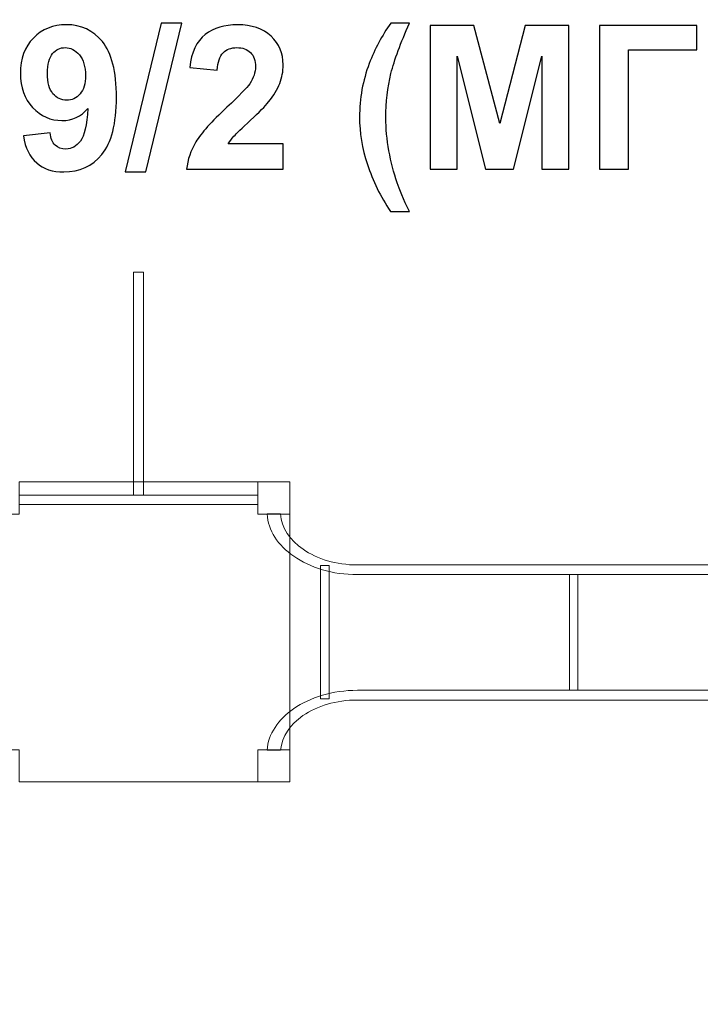
# Model space of a CAD drawing. Units: centimetres. Extents: x -10.2 to 2.7, y 1.1 to 14.3.
# Drawn here: x -3.8 to -1.9, y 10.1 to 12.9 of the extents above; entities that cross this region are included whole.
import ezdxf

# ---------------------------------------------------------------- set-up
doc = ezdxf.new("R2010")
doc.units = ezdxf.units.CM
doc.header["$MEASUREMENT"] = 0
doc.layers.add('layer 1', color=7, linetype='Continuous')

msp = doc.modelspace()

# ---------------------------------------------------------------- linework, layer by layer
at = {"layer": 'layer 1', "color": 254, "lineweight": 9}
for points in [[(-3.45584, 11.52721), (-3.42762, 11.52721), (-3.42762, 12.15399), (-3.45584, 12.15399), (-3.45584, 11.52721)], [(-3.10629, 11.47392), (-3.01617, 11.47392), (-3.01617, 11.56392), (-3.10629, 11.56392), (-3.10629, 11.47392)], [(-3.10629, 10.72124), (-3.01617, 10.72124), (-3.01617, 10.81124), (-3.10629, 10.81124), (-3.10629, 10.72124)]]:
    msp.add_lwpolyline(points, close=True, dxfattribs=at)
at = {"layer": 'layer 1', "color": 242, "lineweight": 25}
msp.add_open_spline([(-2.18081, 3.72997), (-2.18081, 3.72997), (-2.18081, 2.11953), (-2.18081, 2.11953), (-2.18081, 2.11953), (-2.18081, 1.58028), (-2.62226, 1.13909), (-3.16182, 1.13909), (-3.16182, 1.13909), (-3.16182, 1.13909), (-3.72261, 1.13909), (-3.72261, 1.13909), (-3.72261, 1.13909), (-4.26217, 1.13909), (-4.70362, 1.58028), (-4.70362, 2.11953), (-4.70362, 2.11953), (-4.70362, 2.11953), (-4.70362, 3.70972), (-4.70362, 3.70972), (-4.70362, 3.70972), (-4.74534, 3.74409), (-4.78221, 3.78415), (-4.81306, 3.82866), (-4.81306, 3.82866), (-4.81306, 3.82866), (-6.00772, 3.82866), (-6.00772, 3.82866), (-6.00772, 3.82866), (-6.62662, 3.82866), (-7.1775, 4.13411), (-7.51719, 4.60154), (-7.51719, 4.60154), (-7.51719, 4.60154), (-8.06713, 4.60154), (-8.06713, 4.60154), (-8.06713, 4.60154), (-8.90319, 4.60154), (-9.58725, 5.2852), (-9.58725, 6.12076), (-9.58725, 6.12076), (-9.58725, 6.12076), (-9.58725, 6.62869), (-9.58725, 6.62869), (-9.58725, 6.62869), (-9.58725, 6.95456), (-9.48991, 7.25878), (-9.32297, 7.51389), (-9.32297, 7.51389), (-9.83313, 7.87271), (-10.16816, 8.46551), (-10.16816, 9.13277), (-10.16816, 9.13277), (-10.16816, 9.13277), (-10.16816, 9.13279), (-10.16816, 9.13279), (-10.16816, 9.13279), (-10.16816, 10.09725), (-9.46833, 10.90618), (-8.55115, 11.07769), (-8.55115, 11.07769), (-8.55115, 11.07769), (-8.55115, 12.18505), (-8.55115, 12.18505), (-8.55115, 12.18505), (-8.55115, 13.2177), (-7.70578, 14.06257), (-6.67255, 14.06257), (-6.67255, 14.06257), (-6.67255, 14.06257), (-6.67254, 14.06257), (-6.67254, 14.06257), (-6.67254, 14.06257), (-5.97533, 14.06257), (-5.36373, 13.67783), (-5.03962, 13.11031), (-5.03962, 13.11031), (-4.70557, 13.63519), (-4.11841, 13.98528), (-3.45334, 13.98528), (-3.45334, 13.98528), (-3.45334, 13.98528), (-3.45333, 13.98528), (-3.45333, 13.98528), (-3.45333, 13.98528), (-3.242, 13.98528), (-3.03855, 13.94989), (-2.84856, 13.88482), (-2.84856, 13.88482), (-2.84856, 13.88482), (-1.90842, 13.88482), (-1.90842, 13.88482), (-1.90842, 13.88482), (-1.66449, 14.11645), (-1.33524, 14.25909), (-0.97427, 14.25909), (-0.97427, 14.25909), (-0.97427, 14.25909), (-0.23809, 14.25909), (-0.23809, 14.25909), (-0.23809, 14.25909), (0.57124, 14.25909), (1.2334, 13.59731), (1.2334, 12.78844), (1.2334, 12.78844), (1.2334, 12.78844), (1.2334, 12.11107), (1.2334, 12.11107), (1.2334, 12.11107), (1.26181, 12.04383), (1.2853, 11.97405), (1.30352, 11.90225), (1.30352, 11.90225), (1.57006, 11.60525), (1.73274, 11.21349), (1.73274, 10.78558), (1.73274, 10.78558), (1.73274, 10.78558), (1.73274, 8.29652), (1.73274, 8.29652), (1.73274, 8.29652), (2.34281, 7.86972), (2.74183, 7.16221), (2.74183, 6.36146), (2.74183, 6.36146), (2.74183, 5.05776), (1.68436, 4.00089), (0.3799, 4.00089), (0.3799, 4.00089), (-0.12657, 4.00089), (-0.59577, 4.16028), (-0.98033, 4.43151), (-0.98033, 4.43151), (-0.98033, 4.43151), (-1.73336, 4.43151), (-1.73336, 4.43151), (-1.73336, 4.43151), (-1.81991, 4.16024), (-1.97616, 3.9193), (-2.18081, 3.72997)], degree=3, knots=[0, 0, 0, 0, 0.0277778, 0.0277778, 0.0277778, 0.0277778, 0.0555556, 0.0555556, 0.0555556, 0.0555556, 0.0833333, 0.0833333, 0.0833333, 0.0833333, 0.1111111, 0.1111111, 0.1111111, 0.1111111, 0.1388889, 0.1388889, 0.1388889, 0.1388889, 0.1666667, 0.1666667, 0.1666667, 0.1666667, 0.1944444, 0.1944444, 0.1944444, 0.1944444, 0.2222222, 0.2222222, 0.2222222, 0.2222222, 0.25, 0.25, 0.25, 0.25, 0.2777778, 0.2777778, 0.2777778, 0.2777778, 0.3055556, 0.3055556, 0.3055556, 0.3055556, 0.3333333, 0.3333333, 0.3333333, 0.3333333, 0.3611111, 0.3611111, 0.3611111, 0.3611111, 0.3888889, 0.3888889, 0.3888889, 0.3888889, 0.4166667, 0.4166667, 0.4166667, 0.4166667, 0.4444444, 0.4444444, 0.4444444, 0.4444444, 0.4722222, 0.4722222, 0.4722222, 0.4722222, 0.5, 0.5, 0.5, 0.5, 0.5277778, 0.5277778, 0.5277778, 0.5277778, 0.5555556, 0.5555556, 0.5555556, 0.5555556, 0.5833333, 0.5833333, 0.5833333, 0.5833333, 0.6111111, 0.6111111, 0.6111111, 0.6111111, 0.6388889, 0.6388889, 0.6388889, 0.6388889, 0.6666667, 0.6666667, 0.6666667, 0.6666667, 0.6944444, 0.6944444, 0.6944444, 0.6944444, 0.7222222, 0.7222222, 0.7222222, 0.7222222, 0.75, 0.75, 0.75, 0.75, 0.7777778, 0.7777778, 0.7777778, 0.7777778, 0.8055556, 0.8055556, 0.8055556, 0.8055556, 0.8333333, 0.8333333, 0.8333333, 0.8333333, 0.8611111, 0.8611111, 0.8611111, 0.8611111, 0.8888889, 0.8888889, 0.8888889, 0.8888889, 0.9166667, 0.9166667, 0.9166667, 0.9166667, 0.9444444, 0.9444444, 0.9444444, 0.9444444, 1, 1, 1, 1], dxfattribs=at)
at = {"layer": 'layer 1', "color": 250}
for points, knots in [([(-3.76494, 12.53651), (-3.76494, 12.53651), (-3.68987, 12.54478), (-3.68987, 12.54478), (-3.68987, 12.54478), (-3.68808, 12.52945), (-3.68329, 12.51807), (-3.67567, 12.51073), (-3.67567, 12.51073), (-3.66805, 12.5033), (-3.65789, 12.49963), (-3.64537, 12.49963), (-3.64537, 12.49963), (-3.62948, 12.49963), (-3.61602, 12.50706), (-3.60492, 12.52183), (-3.60492, 12.52183), (-3.59382, 12.5366), (-3.58677, 12.56727), (-3.58366, 12.61365), (-3.58366, 12.61365), (-3.60314, 12.59107), (-3.62741, 12.57978), (-3.65666, 12.57978), (-3.65666, 12.57978), (-3.68837, 12.57978), (-3.71584, 12.59201), (-3.73888, 12.61656), (-3.73888, 12.61656), (-3.76193, 12.64111), (-3.77341, 12.67301), (-3.77341, 12.71233), (-3.77341, 12.71233), (-3.77341, 12.75334), (-3.76127, 12.78636), (-3.73691, 12.81139), (-3.73691, 12.81139), (-3.71254, 12.83651), (-3.6815, 12.84902), (-3.64387, 12.84902), (-3.64387, 12.84902), (-3.60295, 12.84902), (-3.56927, 12.83312), (-3.54302, 12.80142), (-3.54302, 12.80142), (-3.51678, 12.76962), (-3.50361, 12.71741), (-3.50361, 12.6446), (-3.50361, 12.6446), (-3.50361, 12.57065), (-3.51725, 12.51722), (-3.54453, 12.48448), (-3.54453, 12.48448), (-3.57181, 12.45165), (-3.60737, 12.43528), (-3.65121, 12.43528), (-3.65121, 12.43528), (-3.68272, 12.43528), (-3.70812, 12.44375), (-3.72759, 12.46068), (-3.72759, 12.46068), (-3.74697, 12.47752), (-3.75949, 12.50283), (-3.76494, 12.53651)], [0, 0, 0, 0, 0.0588235, 0.0588235, 0.0588235, 0.0588235, 0.1176471, 0.1176471, 0.1176471, 0.1176471, 0.1764706, 0.1764706, 0.1764706, 0.1764706, 0.2352941, 0.2352941, 0.2352941, 0.2352941, 0.2941176, 0.2941176, 0.2941176, 0.2941176, 0.3529412, 0.3529412, 0.3529412, 0.3529412, 0.4117647, 0.4117647, 0.4117647, 0.4117647, 0.4705882, 0.4705882, 0.4705882, 0.4705882, 0.5294118, 0.5294118, 0.5294118, 0.5294118, 0.5882353, 0.5882353, 0.5882353, 0.5882353, 0.6470588, 0.6470588, 0.6470588, 0.6470588, 0.7058824, 0.7058824, 0.7058824, 0.7058824, 0.7647059, 0.7647059, 0.7647059, 0.7647059, 0.8235294, 0.8235294, 0.8235294, 0.8235294, 0.8823529, 0.8823529, 0.8823529, 0.8823529, 1, 1, 1, 1]), ([(-3.47868, 12.43585), (-3.47868, 12.43585), (-3.37821, 12.85353), (-3.37821, 12.85353), (-3.37821, 12.85353), (-3.37821, 12.85353), (-3.32007, 12.85353), (-3.32007, 12.85353), (-3.32007, 12.85353), (-3.32007, 12.85353), (-3.42111, 12.43585), (-3.42111, 12.43585), (-3.42111, 12.43585), (-3.42111, 12.43585), (-3.47868, 12.43585), (-3.47868, 12.43585)], [0, 0, 0, 0, 0.2, 0.2, 0.2, 0.2, 0.4, 0.4, 0.4, 0.4, 0.6, 0.6, 0.6, 0.6, 1, 1, 1, 1]), ([(-3.03512, 12.5143), (-3.03512, 12.5143), (-3.03512, 12.44262), (-3.03512, 12.44262), (-3.03512, 12.44262), (-3.03512, 12.44262), (-3.30662, 12.44262), (-3.30662, 12.44262), (-3.30662, 12.44262), (-3.3037, 12.4699), (-3.29486, 12.49568), (-3.28018, 12.52004), (-3.28018, 12.52004), (-3.26551, 12.54441), (-3.23644, 12.57677), (-3.19317, 12.61713), (-3.19317, 12.61713), (-3.15827, 12.64968), (-3.13691, 12.67178), (-3.12901, 12.68335), (-3.12901, 12.68335), (-3.11838, 12.69935), (-3.11302, 12.71515), (-3.11302, 12.73086), (-3.11302, 12.73086), (-3.11302, 12.74817), (-3.11763, 12.76143), (-3.12694, 12.77075), (-3.12694, 12.77075), (-3.13616, 12.78006), (-3.14895, 12.78467), (-3.16523, 12.78467), (-3.16523, 12.78467), (-3.18141, 12.78467), (-3.1942, 12.77978), (-3.2038, 12.77), (-3.2038, 12.77), (-3.2133, 12.76031), (-3.21875, 12.74413), (-3.22026, 12.72145), (-3.22026, 12.72145), (-3.22026, 12.72145), (-3.29759, 12.72917), (-3.29759, 12.72917), (-3.29759, 12.72917), (-3.29298, 12.77188), (-3.27859, 12.80254), (-3.25431, 12.82117), (-3.25431, 12.82117), (-3.23004, 12.8397), (-3.19975, 12.84902), (-3.16335, 12.84902), (-3.16335, 12.84902), (-3.12346, 12.84902), (-3.09213, 12.8382), (-3.06927, 12.81666), (-3.06927, 12.81666), (-3.04651, 12.79511), (-3.03512, 12.7683), (-3.03512, 12.73622), (-3.03512, 12.73622), (-3.03512, 12.71797), (-3.03842, 12.70066), (-3.04491, 12.68411), (-3.04491, 12.68411), (-3.0514, 12.66764), (-3.06175, 12.65043), (-3.07595, 12.63237), (-3.07595, 12.63237), (-3.08526, 12.62032), (-3.10229, 12.60311), (-3.12675, 12.58063), (-3.12675, 12.58063), (-3.1513, 12.55814), (-3.16683, 12.54328), (-3.17332, 12.53585), (-3.17332, 12.53585), (-3.1799, 12.52851), (-3.18517, 12.52127), (-3.18922, 12.5143), (-3.18922, 12.5143), (-3.18922, 12.5143), (-3.03512, 12.5143), (-3.03512, 12.5143)], [0, 0, 0, 0, 0.0454545, 0.0454545, 0.0454545, 0.0454545, 0.0909091, 0.0909091, 0.0909091, 0.0909091, 0.1363636, 0.1363636, 0.1363636, 0.1363636, 0.1818182, 0.1818182, 0.1818182, 0.1818182, 0.2272727, 0.2272727, 0.2272727, 0.2272727, 0.2727273, 0.2727273, 0.2727273, 0.2727273, 0.3181818, 0.3181818, 0.3181818, 0.3181818, 0.3636364, 0.3636364, 0.3636364, 0.3636364, 0.4090909, 0.4090909, 0.4090909, 0.4090909, 0.4545455, 0.4545455, 0.4545455, 0.4545455, 0.5, 0.5, 0.5, 0.5, 0.5454545, 0.5454545, 0.5454545, 0.5454545, 0.5909091, 0.5909091, 0.5909091, 0.5909091, 0.6363636, 0.6363636, 0.6363636, 0.6363636, 0.6818182, 0.6818182, 0.6818182, 0.6818182, 0.7272727, 0.7272727, 0.7272727, 0.7272727, 0.7727273, 0.7727273, 0.7727273, 0.7727273, 0.8181818, 0.8181818, 0.8181818, 0.8181818, 0.8636364, 0.8636364, 0.8636364, 0.8636364, 0.9090909, 0.9090909, 0.9090909, 0.9090909, 1, 1, 1, 1]), ([(-2.68066, 12.32409), (-2.68066, 12.32409), (-2.73372, 12.32409), (-2.73372, 12.32409), (-2.73372, 12.32409), (-2.76203, 12.36651), (-2.78357, 12.41054), (-2.79844, 12.45635), (-2.79844, 12.45635), (-2.81321, 12.50207), (-2.82064, 12.54629), (-2.82064, 12.58909), (-2.82064, 12.58909), (-2.82064, 12.64215), (-2.81151, 12.69238), (-2.79336, 12.7398), (-2.79336, 12.7398), (-2.77746, 12.78091), (-2.75742, 12.81882), (-2.73315, 12.85353), (-2.73315, 12.85353), (-2.73315, 12.85353), (-2.68009, 12.85353), (-2.68009, 12.85353), (-2.68009, 12.85353), (-2.7054, 12.79793), (-2.7229, 12.75052), (-2.7324, 12.71158), (-2.7324, 12.71158), (-2.7419, 12.67254), (-2.7467, 12.63114), (-2.7467, 12.5874), (-2.7467, 12.5874), (-2.7467, 12.5573), (-2.74388, 12.52644), (-2.73823, 12.49483), (-2.73823, 12.49483), (-2.73249, 12.46332), (-2.72478, 12.43331), (-2.7149, 12.4048), (-2.7149, 12.4048), (-2.70841, 12.38608), (-2.69703, 12.35918), (-2.68066, 12.32409)], [0, 0, 0, 0, 0.0833333, 0.0833333, 0.0833333, 0.0833333, 0.1666667, 0.1666667, 0.1666667, 0.1666667, 0.25, 0.25, 0.25, 0.25, 0.3333333, 0.3333333, 0.3333333, 0.3333333, 0.4166667, 0.4166667, 0.4166667, 0.4166667, 0.5, 0.5, 0.5, 0.5, 0.5833333, 0.5833333, 0.5833333, 0.5833333, 0.6666667, 0.6666667, 0.6666667, 0.6666667, 0.75, 0.75, 0.75, 0.75, 0.8333333, 0.8333333, 0.8333333, 0.8333333, 1, 1, 1, 1]), ([(-2.62195, 12.44262), (-2.62195, 12.44262), (-2.62195, 12.84676), (-2.62195, 12.84676), (-2.62195, 12.84676), (-2.62195, 12.84676), (-2.49938, 12.84676), (-2.49938, 12.84676), (-2.49938, 12.84676), (-2.49938, 12.84676), (-2.42694, 12.57112), (-2.42694, 12.57112), (-2.42694, 12.57112), (-2.42694, 12.57112), (-2.35535, 12.84676), (-2.35535, 12.84676), (-2.35535, 12.84676), (-2.35535, 12.84676), (-2.23249, 12.84676), (-2.23249, 12.84676), (-2.23249, 12.84676), (-2.23249, 12.84676), (-2.23249, 12.44262), (-2.23249, 12.44262), (-2.23249, 12.44262), (-2.23249, 12.44262), (-2.30813, 12.44262), (-2.30813, 12.44262), (-2.30813, 12.44262), (-2.30813, 12.44262), (-2.30841, 12.76078), (-2.30841, 12.76078), (-2.30841, 12.76078), (-2.30841, 12.76078), (-2.38809, 12.44262), (-2.38809, 12.44262), (-2.38809, 12.44262), (-2.38809, 12.44262), (-2.46673, 12.44262), (-2.46673, 12.44262), (-2.46673, 12.44262), (-2.46673, 12.44262), (-2.54604, 12.76078), (-2.54604, 12.76078), (-2.54604, 12.76078), (-2.54604, 12.76078), (-2.54632, 12.44262), (-2.54632, 12.44262), (-2.54632, 12.44262), (-2.54632, 12.44262), (-2.62195, 12.44262), (-2.62195, 12.44262)], [0, 0, 0, 0, 0.0714286, 0.0714286, 0.0714286, 0.0714286, 0.1428571, 0.1428571, 0.1428571, 0.1428571, 0.2142857, 0.2142857, 0.2142857, 0.2142857, 0.2857143, 0.2857143, 0.2857143, 0.2857143, 0.3571429, 0.3571429, 0.3571429, 0.3571429, 0.4285714, 0.4285714, 0.4285714, 0.4285714, 0.5, 0.5, 0.5, 0.5, 0.5714286, 0.5714286, 0.5714286, 0.5714286, 0.6428571, 0.6428571, 0.6428571, 0.6428571, 0.7142857, 0.7142857, 0.7142857, 0.7142857, 0.7857143, 0.7857143, 0.7857143, 0.7857143, 0.8571429, 0.8571429, 0.8571429, 0.8571429, 1, 1, 1, 1]), ([(-2.14669, 12.84676), (-2.14669, 12.84676), (-1.87294, 12.84676), (-1.87294, 12.84676), (-1.87294, 12.84676), (-1.87294, 12.84676), (-1.87294, 12.77846), (-1.87294, 12.77846), (-1.87294, 12.77846), (-1.87294, 12.77846), (-2.06485, 12.77846), (-2.06485, 12.77846), (-2.06485, 12.77846), (-2.06485, 12.77846), (-2.06485, 12.44262), (-2.06485, 12.44262), (-2.06485, 12.44262), (-2.06485, 12.44262), (-2.14669, 12.44262), (-2.14669, 12.44262), (-2.14669, 12.44262), (-2.14669, 12.44262), (-2.14669, 12.84676), (-2.14669, 12.84676)], [0, 0, 0, 0, 0.1428571, 0.1428571, 0.1428571, 0.1428571, 0.2857143, 0.2857143, 0.2857143, 0.2857143, 0.4285714, 0.4285714, 0.4285714, 0.4285714, 0.5714286, 0.5714286, 0.5714286, 0.5714286, 0.7142857, 0.7142857, 0.7142857, 0.7142857, 1, 1, 1, 1]), ([(-3.59053, 12.70603), (-3.59053, 12.73095), (-3.59627, 12.75033), (-3.60774, 12.76407), (-3.60774, 12.76407), (-3.61913, 12.7778), (-3.63239, 12.78467), (-3.64744, 12.78467), (-3.64744, 12.78467), (-3.66174, 12.78467), (-3.6736, 12.77903), (-3.683, 12.76774), (-3.683, 12.76774), (-3.6925, 12.75645), (-3.69721, 12.73801), (-3.69721, 12.71242), (-3.69721, 12.71242), (-3.69721, 12.68636), (-3.69203, 12.66727), (-3.68178, 12.65504), (-3.68178, 12.65504), (-3.67153, 12.6429), (-3.65873, 12.63679), (-3.6433, 12.63679), (-3.6433, 12.63679), (-3.62844, 12.63679), (-3.61593, 12.64262), (-3.60577, 12.65438), (-3.60577, 12.65438), (-3.59561, 12.66614), (-3.59053, 12.68335), (-3.59053, 12.70603)], [0, 0, 0, 0, 0.1111111, 0.1111111, 0.1111111, 0.1111111, 0.2222222, 0.2222222, 0.2222222, 0.2222222, 0.3333333, 0.3333333, 0.3333333, 0.3333333, 0.4444444, 0.4444444, 0.4444444, 0.4444444, 0.5555556, 0.5555556, 0.5555556, 0.5555556, 0.6666667, 0.6666667, 0.6666667, 0.6666667, 0.7777778, 0.7777778, 0.7777778, 0.7777778, 1, 1, 1, 1])]:
    msp.add_open_spline(points, degree=3, knots=knots, dxfattribs=at)
at = {"layer": 'layer 1', "color": 254, "lineweight": 9}
msp.add_open_spline([(-3.77715, 11.56392), (-3.77715, 11.56392), (-3.10628, 11.56392), (-3.10628, 11.56392), (-3.10628, 11.56392), (-3.10628, 11.56392), (-3.10628, 11.47392), (-3.10628, 11.47392), (-3.10628, 11.47392), (-3.10628, 11.47392), (-3.01616, 11.47392), (-3.01616, 11.47392), (-3.01616, 11.47392), (-3.01616, 11.47392), (-3.01616, 10.81124), (-3.01616, 10.81124), (-3.01616, 10.81124), (-3.01616, 10.81124), (-3.10628, 10.81124), (-3.10628, 10.81124), (-3.10628, 10.81124), (-3.10628, 10.81124), (-3.10628, 10.72124), (-3.10628, 10.72124), (-3.10628, 10.72124), (-3.10628, 10.72124), (-3.77715, 10.72124), (-3.77715, 10.72124), (-3.77715, 10.72124), (-3.77715, 10.72124), (-3.77715, 10.81124), (-3.77715, 10.81124), (-3.77715, 10.81124), (-3.77715, 10.81124), (-3.86726, 10.81124), (-3.86726, 10.81124), (-3.86726, 10.81124), (-3.86726, 10.81124), (-3.86726, 11.47392), (-3.86726, 11.47392), (-3.86726, 11.47392), (-3.86726, 11.47392), (-3.77715, 11.47392), (-3.77715, 11.47392), (-3.77715, 11.47392), (-3.77715, 11.47392), (-3.77715, 11.56392), (-3.77715, 11.56392)], degree=3, knots=[0, 0, 0, 0, 0.0769231, 0.0769231, 0.0769231, 0.0769231, 0.1538462, 0.1538462, 0.1538462, 0.1538462, 0.2307692, 0.2307692, 0.2307692, 0.2307692, 0.3076923, 0.3076923, 0.3076923, 0.3076923, 0.3846154, 0.3846154, 0.3846154, 0.3846154, 0.4615385, 0.4615385, 0.4615385, 0.4615385, 0.5384615, 0.5384615, 0.5384615, 0.5384615, 0.6153846, 0.6153846, 0.6153846, 0.6153846, 0.6923077, 0.6923077, 0.6923077, 0.6923077, 0.7692308, 0.7692308, 0.7692308, 0.7692308, 0.8461538, 0.8461538, 0.8461538, 0.8461538, 1, 1, 1, 1], dxfattribs=at)
at = {"layer": 'layer 1', "color": 7, "lineweight": 9}
for points, knots in [([(-3.77715, 11.52721), (-3.77715, 11.52721), (-3.10628, 11.52721), (-3.10628, 11.52721), (-3.10628, 11.52721), (-3.10628, 11.52721), (-3.10628, 11.50092), (-3.10628, 11.50092), (-3.10628, 11.50092), (-3.10628, 11.50092), (-3.77715, 11.50092), (-3.77715, 11.50092), (-3.77715, 11.50092), (-3.77715, 11.50092), (-3.77715, 11.52721), (-3.77715, 11.52721)], [0, 0, 0, 0, 0.2, 0.2, 0.2, 0.2, 0.4, 0.4, 0.4, 0.4, 0.6, 0.6, 0.6, 0.6, 1, 1, 1, 1]), ([(-0.96438, 11.47521), (-0.96623, 11.42849), (-0.99452, 11.38614), (-1.03913, 11.35519), (-1.03913, 11.35519), (-1.0851, 11.32329), (-1.14849, 11.30348), (-1.21812, 11.30348), (-1.21812, 11.30348), (-1.21812, 11.30348), (-2.82657, 11.30348), (-2.82657, 11.30348), (-2.82657, 11.30348), (-2.89623, 11.30348), (-2.95961, 11.32331), (-3.00555, 11.35519), (-3.00555, 11.35519), (-3.04982, 11.3859), (-3.078, 11.42785), (-3.08023, 11.47412), (-3.08023, 11.47412), (-3.08023, 11.47412), (-3.04223, 11.47412), (-3.04223, 11.47412), (-3.04223, 11.47412), (-3.04001, 11.43549), (-3.01635, 11.40049), (-2.9793, 11.37478), (-2.9793, 11.37478), (-2.94016, 11.34762), (-2.88607, 11.33075), (-2.82657, 11.33075), (-2.82657, 11.33075), (-2.82657, 11.33075), (-1.21812, 11.33075), (-1.21812, 11.33075), (-1.21812, 11.33075), (-1.15862, 11.33075), (-1.10453, 11.34761), (-1.06539, 11.37478), (-1.06539, 11.37478), (-1.028, 11.40072), (-1.00419, 11.43614), (-1.00236, 11.47521), (-1.00236, 11.47521), (-1.00236, 11.47521), (-0.96438, 11.47521), (-0.96438, 11.47521)], [0, 0, 0, 0, 0.0769231, 0.0769231, 0.0769231, 0.0769231, 0.1538462, 0.1538462, 0.1538462, 0.1538462, 0.2307692, 0.2307692, 0.2307692, 0.2307692, 0.3076923, 0.3076923, 0.3076923, 0.3076923, 0.3846154, 0.3846154, 0.3846154, 0.3846154, 0.4615385, 0.4615385, 0.4615385, 0.4615385, 0.5384615, 0.5384615, 0.5384615, 0.5384615, 0.6153846, 0.6153846, 0.6153846, 0.6153846, 0.6923077, 0.6923077, 0.6923077, 0.6923077, 0.7692308, 0.7692308, 0.7692308, 0.7692308, 0.8461538, 0.8461538, 0.8461538, 0.8461538, 1, 1, 1, 1]), ([(-2.90623, 10.95432), (-2.90623, 10.95432), (-2.92991, 10.95432), (-2.92991, 10.95432), (-2.92991, 10.95432), (-2.92991, 10.95432), (-2.92991, 11.32916), (-2.92991, 11.32916), (-2.92991, 11.32916), (-2.92991, 11.32916), (-2.90623, 11.32916), (-2.90623, 11.32916), (-2.90623, 11.32916), (-2.90623, 11.32916), (-2.90623, 10.95432), (-2.90623, 10.95432)], [0, 0, 0, 0, 0.2, 0.2, 0.2, 0.2, 0.4, 0.4, 0.4, 0.4, 0.6, 0.6, 0.6, 0.6, 1, 1, 1, 1]), ([(-2.20698, 10.97845), (-2.20698, 10.97845), (-2.23066, 10.97845), (-2.23066, 10.97845), (-2.23066, 10.97845), (-2.23066, 10.97845), (-2.23066, 11.30348), (-2.23066, 11.30348), (-2.23066, 11.30348), (-2.23066, 11.30348), (-2.20698, 11.30348), (-2.20698, 11.30348), (-2.20698, 11.30348), (-2.20698, 11.30348), (-2.20698, 10.97845), (-2.20698, 10.97845)], [0, 0, 0, 0, 0.2, 0.2, 0.2, 0.2, 0.4, 0.4, 0.4, 0.4, 0.6, 0.6, 0.6, 0.6, 1, 1, 1, 1]), ([(-0.96455, 10.80711), (-0.96652, 10.85368), (-0.99478, 10.8959), (-1.0393, 10.92676), (-1.0393, 10.92676), (-1.08526, 10.95865), (-1.14865, 10.97845), (-1.21829, 10.97845), (-1.21829, 10.97845), (-1.21829, 10.97845), (-2.82675, 10.97845), (-2.82675, 10.97845), (-2.82675, 10.97845), (-2.89639, 10.97845), (-2.95976, 10.95864), (-3.00572, 10.92676), (-3.00572, 10.92676), (-3.04911, 10.89666), (-3.07706, 10.85576), (-3.08025, 10.81058), (-3.08025, 10.81058), (-3.08025, 10.81058), (-3.0422, 10.81058), (-3.0422, 10.81058), (-3.0422, 10.81058), (-3.03906, 10.84812), (-3.01563, 10.88209), (-2.97946, 10.90718), (-2.97946, 10.90718), (-2.94032, 10.93433), (-2.88625, 10.9512), (-2.82675, 10.9512), (-2.82675, 10.9512), (-2.82675, 10.9512), (-1.21829, 10.9512), (-1.21829, 10.9512), (-1.21829, 10.9512), (-1.15879, 10.9512), (-1.10469, 10.93434), (-1.06555, 10.90718), (-1.06555, 10.90718), (-1.02827, 10.88132), (-1.00449, 10.84604), (-1.00254, 10.80711), (-1.00254, 10.80711), (-1.00254, 10.80711), (-0.96455, 10.80711), (-0.96455, 10.80711)], [0, 0, 0, 0, 0.0769231, 0.0769231, 0.0769231, 0.0769231, 0.1538462, 0.1538462, 0.1538462, 0.1538462, 0.2307692, 0.2307692, 0.2307692, 0.2307692, 0.3076923, 0.3076923, 0.3076923, 0.3076923, 0.3846154, 0.3846154, 0.3846154, 0.3846154, 0.4615385, 0.4615385, 0.4615385, 0.4615385, 0.5384615, 0.5384615, 0.5384615, 0.5384615, 0.6153846, 0.6153846, 0.6153846, 0.6153846, 0.6923077, 0.6923077, 0.6923077, 0.6923077, 0.7692308, 0.7692308, 0.7692308, 0.7692308, 0.8461538, 0.8461538, 0.8461538, 0.8461538, 1, 1, 1, 1])]:
    msp.add_open_spline(points, degree=3, knots=knots, dxfattribs=at)

doc.saveas('drawing.dxf')
